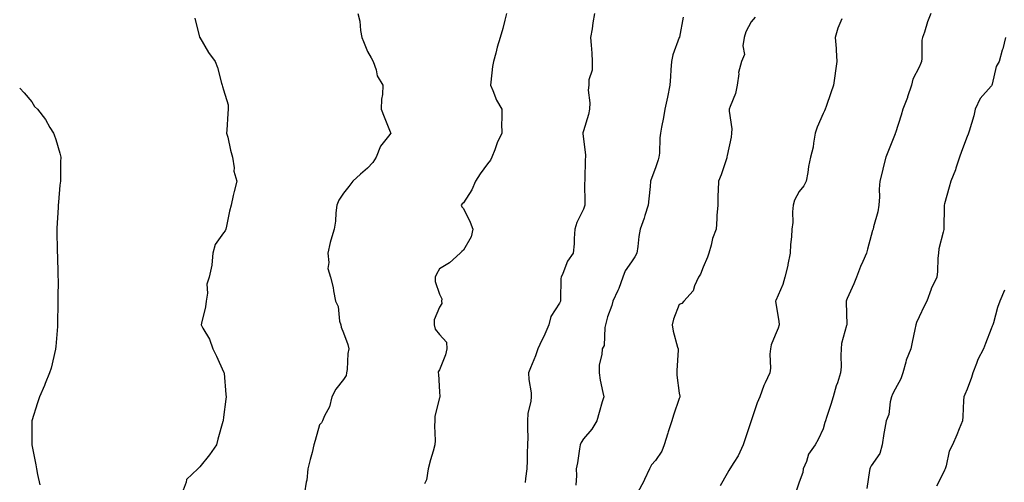
# Model space of a CAD drawing. Units: inches. Extents: x 905123 to 907763, y 7355978 to 7358618.
# Drawn here: x 905123 to 905534, y 7356636 to 7356829 of the extents above; entities that cross this region are included whole.
import ezdxf

# ---------------------------------------------------------------- set-up
doc = ezdxf.new("R2010")
doc.units = ezdxf.units.IN
doc.header["$MEASUREMENT"] = 0
doc.layers.add('Contour_90517355', color=7, linetype='Continuous', true_color=0xc8c8b3)

msp = doc.modelspace()

# ---------------------------------------------------------------- linework, layer by layer
at = {"layer": 'Contour_90517355'}
for points in [[(905196, 7356829.87, 3363), (905198.02, 7356821.95, 3363), (905198.02, 7356821.92, 3363), (905198.05, 7356821.87, 3363), (905201.71, 7356815.58, 3363), (905204.56, 7356811.92, 3363), (905205.47, 7356809.34, 3363), (905207.1, 7356802.87, 3363), (905207.39, 7356801.92, 3363), (905207.57, 7356801.44, 3363), (905208.05, 7356799.97, 3363), (905209.94, 7356793.81, 3363), (905209.99, 7356791.92, 3363), (905209.84, 7356790.13, 3363), (905209.4, 7356783.27, 3363), (905209.29, 7356781.92, 3363), (905209.73, 7356780.24, 3363), (905210.93, 7356774.8, 3363), (905211.77, 7356771.92, 3363), (905212.43, 7356767.54, 3363), (905212.25, 7356766.12, 3363), (905213.5, 7356761.92, 3363), (905212.38, 7356757.59, 3363), (905212.08, 7356755.95, 3363), (905211.16, 7356751.92, 3363), (905210.54, 7356749.43, 3363), (905209.27, 7356743.14, 3363), (905208.99, 7356741.92, 3363), (905208.74, 7356741.23, 3363), (905208.05, 7356740.39, 3363), (905204.44, 7356735.53, 3363), (905203.58, 7356731.92, 3363), (905203.12, 7356726.99, 3363), (905203.17, 7356726.81, 3363), (905202.02, 7356721.92, 3363), (905201.06, 7356718.91, 3363), (905201.38, 7356715.25, 3363), (905200.81, 7356711.92, 3363), (905200.49, 7356709.48, 3363), (905198.8, 7356702.67, 3363), (905198.67, 7356701.92, 3363), (905199.32, 7356700.65, 3363), (905202.1, 7356695.98, 3363), (905203.57, 7356691.92, 3363), (905205.03, 7356688.9, 3363), (905208.05, 7356682.31, 3363), (905208.17, 7356682.04, 3363), (905208.21, 7356681.92, 3363), (905208.22, 7356681.75, 3363), (905209.01, 7356672.88, 3363), (905209.1, 7356671.92, 3363), (905209, 7356670.97, 3363), (905208.05, 7356663.49, 3363), (905207.86, 7356662.11, 3363), (905207.84, 7356661.92, 3363), (905207.75, 7356661.62, 3363), (905205.68, 7356654.29, 3363), (905205, 7356651.92, 3363), (905202.21, 7356647.75, 3363), (905198.05, 7356642.7, 3363), (905197.65, 7356642.32, 3363), (905197.22, 7356641.92, 3363), (905192.52, 7356637.45, 3363), (905192.43, 7356636.3, 3363), (905190.8, 7356631.92, 3363)], [(905264.06, 7356831.92, 3364), (905264.77, 7356828.64, 3364), (905265.15, 7356824.82, 3364), (905265.68, 7356821.92, 3364), (905266.33, 7356820.2, 3364), (905268.05, 7356816.01, 3364), (905269.5, 7356813.37, 3364), (905270.41, 7356811.92, 3364), (905271.64, 7356808.33, 3364), (905272.01, 7356805.88, 3364), (905274.44, 7356801.92, 3364), (905274.23, 7356798.1, 3364), (905273.83, 7356796.14, 3364), (905273.67, 7356791.92, 3364), (905274.92, 7356788.79, 3364), (905277.48, 7356782.49, 3364), (905277.71, 7356781.92, 3364), (905276.83, 7356780.7, 3364), (905273.46, 7356776.51, 3364), (905271.64, 7356771.92, 3364), (905270.26, 7356769.71, 3364), (905268.05, 7356767.32, 3364), (905265.12, 7356764.85, 3364), (905261.95, 7356761.92, 3364), (905260.21, 7356759.76, 3364), (905258.05, 7356756.85, 3364), (905256.04, 7356753.93, 3364), (905255.29, 7356751.92, 3364), (905254.87, 7356748.74, 3364), (905254.68, 7356745.3, 3364), (905254.14, 7356741.92, 3364), (905252.67, 7356737.3, 3364), (905252.53, 7356736.4, 3364), (905251.42, 7356731.92, 3364), (905251.97, 7356728, 3364), (905251.55, 7356725.42, 3364), (905252.55, 7356721.92, 3364), (905253.69, 7356717.56, 3364), (905253.82, 7356716.16, 3364), (905254.66, 7356711.92, 3364), (905255.77, 7356709.64, 3364), (905256.42, 7356703.55, 3364), (905256.89, 7356701.92, 3364), (905257.09, 7356700.96, 3364), (905258.05, 7356698.65, 3364), (905259.87, 7356693.74, 3364), (905260.25, 7356691.92, 3364), (905259.89, 7356690.08, 3364), (905259.49, 7356683.36, 3364), (905259.27, 7356681.92, 3364), (905259.07, 7356680.9, 3364), (905258.05, 7356679.21, 3364), (905254.88, 7356675.09, 3364), (905253.1, 7356671.92, 3364), (905252.18, 7356667.79, 3364), (905250.09, 7356663.96, 3364), (905249.3, 7356661.92, 3364), (905248.87, 7356661.11, 3364), (905248.05, 7356660.22, 3364), (905246.24, 7356653.73, 3364), (905245.69, 7356651.92, 3364), (905244.89, 7356648.76, 3364), (905244.11, 7356645.86, 3364), (905243.16, 7356641.92, 3364), (905242.8, 7356637.17, 3364), (905242.42, 7356636.29, 3364), (905241.76, 7356631.92, 3364)], [(905325.99, 7356831.92, 3365), (905325.26, 7356829.13, 3365), (905324.41, 7356825.56, 3365), (905323.4, 7356821.92, 3365), (905322.11, 7356817.86, 3365), (905321.49, 7356815.36, 3365), (905320.51, 7356811.92, 3365), (905320.21, 7356809.76, 3365), (905319.42, 7356803.29, 3365), (905319.25, 7356801.92, 3365), (905320.26, 7356799.72, 3365), (905321.84, 7356795.71, 3365), (905324.04, 7356791.92, 3365), (905324.1, 7356787.97, 3365), (905323.94, 7356786.03, 3365), (905324.01, 7356781.92, 3365), (905322.12, 7356777.85, 3365), (905321.16, 7356775.02, 3365), (905319.93, 7356771.92, 3365), (905319.33, 7356770.64, 3365), (905318.05, 7356769.17, 3365), (905314.96, 7356765.01, 3365), (905313.08, 7356761.92, 3365), (905311.6, 7356758.36, 3365), (905308.05, 7356752.93, 3365), (905307.45, 7356752.52, 3365), (905307.03, 7356751.92, 3365), (905307.37, 7356751.24, 3365), (905308.05, 7356750.46, 3365), (905310.89, 7356744.76, 3365), (905311.98, 7356741.92, 3365), (905311.24, 7356738.73, 3365), (905308.05, 7356733.16, 3365), (905307.39, 7356732.58, 3365), (905306.69, 7356731.92, 3365), (905302.19, 7356727.78, 3365), (905298.05, 7356725.31, 3365), (905296.86, 7356723.11, 3365), (905296.28, 7356721.92, 3365), (905296.18, 7356720.06, 3365), (905298.05, 7356714.76, 3365), (905298.99, 7356712.86, 3365), (905298.95, 7356711.92, 3365), (905299.02, 7356710.95, 3365), (905298.05, 7356709.41, 3365), (905295.88, 7356704.09, 3365), (905295.89, 7356701.92, 3365), (905296.25, 7356700.13, 3365), (905298.05, 7356697.88, 3365), (905300.94, 7356694.81, 3365), (905301.12, 7356691.92, 3365), (905300.49, 7356689.48, 3365), (905298.05, 7356683.26, 3365), (905297.56, 7356682.41, 3365), (905297.53, 7356681.92, 3365), (905297.58, 7356681.45, 3365), (905298.05, 7356674.07, 3365), (905298.18, 7356672.05, 3365), (905298.17, 7356671.92, 3365), (905298.15, 7356671.82, 3365), (905298.05, 7356671.51, 3365), (905296.14, 7356663.83, 3365), (905296.12, 7356661.92, 3365), (905295.99, 7356659.87, 3365), (905296.25, 7356653.71, 3365), (905296.13, 7356651.92, 3365), (905295.36, 7356649.23, 3365), (905294.3, 7356645.67, 3365), (905293.28, 7356641.92, 3365), (905292.63, 7356637.34, 3365), (905291.78, 7356635.65, 3365)], [(905362.75, 7356831.92, 3366), (905362.02, 7356827.94, 3366), (905361.67, 7356825.54, 3366), (905361.05, 7356821.92, 3366), (905361.27, 7356818.7, 3366), (905361.52, 7356815.39, 3366), (905361.76, 7356811.92, 3366), (905361.71, 7356808.26, 3366), (905360.32, 7356804.19, 3366), (905360.27, 7356801.92, 3366), (905360.07, 7356799.91, 3366), (905360.7, 7356794.57, 3366), (905360.53, 7356791.92, 3366), (905360.24, 7356789.73, 3366), (905358.05, 7356782.86, 3366), (905357.83, 7356782.14, 3366), (905357.84, 7356781.92, 3366), (905357.83, 7356781.7, 3366), (905358.05, 7356779.65, 3366), (905358.96, 7356772.84, 3366), (905358.94, 7356771.92, 3366), (905358.83, 7356771.14, 3366), (905358.67, 7356762.54, 3366), (905358.59, 7356761.92, 3366), (905358.54, 7356761.42, 3366), (905358.64, 7356752.51, 3366), (905358.59, 7356751.92, 3366), (905358.5, 7356751.47, 3366), (905358.05, 7356750.2, 3366), (905355.34, 7356744.64, 3366), (905354.55, 7356741.92, 3366), (905354.18, 7356738.05, 3366), (905354.22, 7356735.75, 3366), (905353.75, 7356731.92, 3366), (905351.38, 7356728.59, 3366), (905349.51, 7356723.38, 3366), (905348.82, 7356721.92, 3366), (905348.71, 7356721.26, 3366), (905348.51, 7356712.39, 3366), (905348.46, 7356711.92, 3366), (905348.35, 7356711.62, 3366), (905348.05, 7356711.07, 3366), (905344.51, 7356705.46, 3366), (905343.6, 7356701.92, 3366), (905341.92, 7356698.05, 3366), (905339.87, 7356693.74, 3366), (905339.03, 7356691.92, 3366), (905338.83, 7356691.14, 3366), (905338.05, 7356689.11, 3366), (905335.99, 7356683.98, 3366), (905335.2, 7356681.92, 3366), (905335.25, 7356679.12, 3366), (905336.3, 7356673.67, 3366), (905336.34, 7356671.92, 3366), (905336.2, 7356670.07, 3366), (905334.93, 7356665.04, 3366), (905334.77, 7356661.92, 3366), (905334.72, 7356658.59, 3366), (905334.82, 7356655.15, 3366), (905334.77, 7356651.92, 3366), (905334.65, 7356648.52, 3366), (905334.57, 7356645.39, 3366), (905334.45, 7356641.92, 3366), (905333.93, 7356637.8, 3366), (905333.73, 7356636.24, 3366)], [(905399.59, 7356830.38, 3367), (905398.09, 7356821.97, 3367), (905398.08, 7356821.89, 3367), (905398.05, 7356821.81, 3367), (905395.39, 7356814.58, 3367), (905394.72, 7356811.92, 3367), (905394.49, 7356808.35, 3367), (905394.36, 7356805.61, 3367), (905394.1, 7356801.92, 3367), (905393.06, 7356796.94, 3367), (905393.06, 7356796.91, 3367), (905391.99, 7356791.92, 3367), (905391.52, 7356788.45, 3367), (905390.61, 7356784.48, 3367), (905390.2, 7356781.92, 3367), (905389.91, 7356780.07, 3367), (905389.77, 7356773.64, 3367), (905389.55, 7356771.92, 3367), (905389.21, 7356770.76, 3367), (905388.05, 7356767.47, 3367), (905386.52, 7356763.45, 3367), (905386.05, 7356761.92, 3367), (905385.83, 7356759.7, 3367), (905385.36, 7356754.61, 3367), (905385.08, 7356751.92, 3367), (905383.71, 7356747.58, 3367), (905383.44, 7356746.53, 3367), (905381.73, 7356741.92, 3367), (905381.19, 7356738.78, 3367), (905380.8, 7356734.67, 3367), (905380.38, 7356731.92, 3367), (905379.54, 7356730.42, 3367), (905378.05, 7356728.32, 3367), (905375.52, 7356724.45, 3367), (905374.54, 7356721.92, 3367), (905372.85, 7356717.11, 3367), (905372.4, 7356716.27, 3367), (905370.37, 7356711.92, 3367), (905369.92, 7356710.05, 3367), (905368.05, 7356705.25, 3367), (905367.42, 7356702.55, 3367), (905367.27, 7356701.92, 3367), (905366.95, 7356700.82, 3367), (905366.67, 7356693.3, 3367), (905365.81, 7356691.92, 3367), (905365.75, 7356689.61, 3367), (905364.68, 7356685.29, 3367), (905364.61, 7356681.92, 3367), (905365.03, 7356678.9, 3367), (905366.22, 7356673.75, 3367), (905366.52, 7356671.92, 3367), (905365.93, 7356669.8, 3367), (905364.58, 7356665.39, 3367), (905363.67, 7356661.92, 3367), (905361.51, 7356658.46, 3367), (905358.05, 7356654.43, 3367), (905357.06, 7356652.91, 3367), (905356.66, 7356651.92, 3367), (905356.36, 7356650.22, 3367), (905355.59, 7356644.38, 3367), (905355.08, 7356641.92, 3367), (905355.2, 7356639.07, 3367), (905354.85, 7356635.12, 3367)], [(905429.61, 7356830.36, 3368), (905428.05, 7356828.42, 3368), (905425.72, 7356824.25, 3368), (905425.1, 7356821.92, 3368), (905424.5, 7356818.37, 3368), (905425.16, 7356814.81, 3368), (905423.95, 7356811.92, 3368), (905422.77, 7356807.2, 3368), (905422.83, 7356806.7, 3368), (905422.18, 7356801.92, 3368), (905421.45, 7356798.52, 3368), (905419.19, 7356793.06, 3368), (905418.85, 7356791.92, 3368), (905418.83, 7356791.14, 3368), (905419.9, 7356783.77, 3368), (905419.86, 7356781.92, 3368), (905419.64, 7356780.33, 3368), (905418.05, 7356772.66, 3368), (905417.91, 7356772.06, 3368), (905417.89, 7356771.92, 3368), (905417.8, 7356771.67, 3368), (905415.47, 7356764.5, 3368), (905414.35, 7356761.92, 3368), (905414.28, 7356758.14, 3368), (905414.15, 7356755.82, 3368), (905414.09, 7356751.92, 3368), (905413.75, 7356747.62, 3368), (905413.76, 7356746.21, 3368), (905413.37, 7356741.92, 3368), (905411.95, 7356738.02, 3368), (905411.3, 7356735.17, 3368), (905410.34, 7356731.92, 3368), (905409.78, 7356730.19, 3368), (905408.05, 7356726.03, 3368), (905406.82, 7356723.15, 3368), (905406.01, 7356721.92, 3368), (905404.36, 7356718.23, 3368), (905403.84, 7356716.13, 3368), (905399.89, 7356711.92, 3368), (905399.11, 7356710.86, 3368), (905398.05, 7356710.43, 3368), (905395.59, 7356704.38, 3368), (905395.01, 7356701.92, 3368), (905395.53, 7356699.4, 3368), (905397.34, 7356692.63, 3368), (905397.5, 7356691.92, 3368), (905397.54, 7356691.41, 3368), (905397.01, 7356682.96, 3368), (905397.08, 7356681.92, 3368), (905397.04, 7356680.92, 3368), (905398.05, 7356673.46, 3368), (905398.31, 7356672.18, 3368), (905398.26, 7356671.92, 3368), (905398.23, 7356671.74, 3368), (905398.05, 7356671.27, 3368), (905395.61, 7356664.36, 3368), (905394.99, 7356661.92, 3368), (905393.46, 7356657.32, 3368), (905393.24, 7356656.73, 3368), (905391.74, 7356651.92, 3368), (905390.71, 7356649.26, 3368), (905388.05, 7356645.34, 3368), (905386.45, 7356643.52, 3368), (905385.62, 7356641.92, 3368), (905383.59, 7356637.46, 3368), (905383.28, 7356636.69, 3368), (905380.63, 7356631.92, 3368)], [(905465.75, 7356829.62, 3369), (905464.2, 7356825.77, 3369), (905463.03, 7356821.92, 3369), (905463.4, 7356817.27, 3369), (905463.43, 7356816.54, 3369), (905463.76, 7356811.92, 3369), (905463.1, 7356806.97, 3369), (905463.1, 7356806.87, 3369), (905462.3, 7356801.92, 3369), (905461.17, 7356798.8, 3369), (905459.23, 7356793.1, 3369), (905458.82, 7356791.92, 3369), (905458.64, 7356791.33, 3369), (905458.05, 7356790.15, 3369), (905455.52, 7356784.45, 3369), (905454.71, 7356781.92, 3369), (905453.94, 7356777.81, 3369), (905453.87, 7356776.11, 3369), (905452.77, 7356771.92, 3369), (905451.98, 7356767.99, 3369), (905451.64, 7356765.51, 3369), (905450.98, 7356761.92, 3369), (905449.99, 7356759.98, 3369), (905448.05, 7356757.62, 3369), (905446.01, 7356753.96, 3369), (905445.54, 7356751.92, 3369), (905445.27, 7356749.14, 3369), (905445.35, 7356744.62, 3369), (905445.03, 7356741.92, 3369), (905444.87, 7356738.74, 3369), (905444.43, 7356735.55, 3369), (905444.27, 7356731.92, 3369), (905443.29, 7356727.16, 3369), (905443.23, 7356726.74, 3369), (905442.09, 7356721.92, 3369), (905441.22, 7356718.75, 3369), (905438.28, 7356712.15, 3369), (905438.2, 7356711.92, 3369), (905438.21, 7356711.76, 3369), (905439.58, 7356703.45, 3369), (905439.63, 7356701.92, 3369), (905439.32, 7356700.65, 3369), (905438.05, 7356697.72, 3369), (905436.28, 7356693.69, 3369), (905436.06, 7356691.92, 3369), (905435.85, 7356689.72, 3369), (905436.11, 7356683.86, 3369), (905435.85, 7356681.92, 3369), (905433.85, 7356677.72, 3369), (905433.28, 7356676.69, 3369), (905431.58, 7356671.92, 3369), (905430.52, 7356669.45, 3369), (905428.05, 7356661.98, 3369), (905428.03, 7356661.92, 3369), (905428.02, 7356661.89, 3369), (905425.49, 7356654.48, 3369), (905424.72, 7356651.92, 3369), (905422.59, 7356647.38, 3369), (905420.72, 7356644.59, 3369), (905419.07, 7356641.92, 3369), (905418.73, 7356641.24, 3369), (905418.05, 7356639.97, 3369), (905415.1, 7356634.87, 3369)], [(905502.97, 7356831.92, 3370), (905501.58, 7356828.39, 3370), (905500.23, 7356824.1, 3370), (905499.47, 7356821.92, 3370), (905499.14, 7356820.82, 3370), (905499.17, 7356813.05, 3370), (905498.97, 7356811.92, 3370), (905498.78, 7356811.19, 3370), (905498.05, 7356809.5, 3370), (905495.43, 7356804.54, 3370), (905494.92, 7356801.92, 3370), (905493.22, 7356797.09, 3370), (905493.13, 7356796.84, 3370), (905491.27, 7356791.92, 3370), (905490.52, 7356789.46, 3370), (905488.16, 7356782.03, 3370), (905488.12, 7356781.92, 3370), (905488.1, 7356781.87, 3370), (905488.05, 7356781.74, 3370), (905485.26, 7356774.71, 3370), (905484.13, 7356771.92, 3370), (905482.96, 7356767.01, 3370), (905482.88, 7356766.75, 3370), (905481.64, 7356761.92, 3370), (905481.42, 7356758.55, 3370), (905481.49, 7356755.36, 3370), (905481.29, 7356751.92, 3370), (905480.88, 7356749.09, 3370), (905479.05, 7356742.92, 3370), (905478.87, 7356741.92, 3370), (905478.58, 7356741.39, 3370), (905478.05, 7356739.2, 3370), (905476.46, 7356733.51, 3370), (905476.06, 7356731.92, 3370), (905474.56, 7356728.43, 3370), (905473.61, 7356726.36, 3370), (905471.87, 7356721.92, 3370), (905470.82, 7356719.15, 3370), (905468.05, 7356713.02, 3370), (905467.76, 7356712.21, 3370), (905467.66, 7356711.92, 3370), (905467.62, 7356711.49, 3370), (905467.87, 7356702.1, 3370), (905467.84, 7356701.92, 3370), (905467.82, 7356701.69, 3370), (905465.73, 7356694.24, 3370), (905465.57, 7356691.92, 3370), (905465.33, 7356689.2, 3370), (905465.54, 7356684.43, 3370), (905465.23, 7356681.92, 3370), (905463.94, 7356677.81, 3370), (905463.49, 7356676.48, 3370), (905462.15, 7356671.92, 3370), (905461.18, 7356668.79, 3370), (905459.44, 7356663.31, 3370), (905459.01, 7356661.92, 3370), (905458.77, 7356661.2, 3370), (905458.05, 7356658.57, 3370), (905455.9, 7356654.07, 3370), (905454.73, 7356651.92, 3370), (905451.92, 7356648.05, 3370), (905451.04, 7356644.92, 3370), (905449.76, 7356641.92, 3370), (905449.53, 7356640.43, 3370), (905448.05, 7356636.32, 3370), (905446.95, 7356633.02, 3370)], [(905534.04, 7356821.92, 3371), (905532.89, 7356817.08, 3371), (905532.72, 7356816.59, 3371), (905531.42, 7356811.92, 3371), (905530.21, 7356809.76, 3371), (905528.46, 7356802.33, 3371), (905528.31, 7356801.92, 3371), (905528.23, 7356801.74, 3371), (905528.05, 7356801.51, 3371), (905523.5, 7356796.47, 3371), (905521.4, 7356791.92, 3371), (905520.79, 7356789.18, 3371), (905518.87, 7356782.74, 3371), (905518.67, 7356781.92, 3371), (905518.48, 7356781.49, 3371), (905518.05, 7356780.53, 3371), (905515.67, 7356774.3, 3371), (905514.85, 7356771.92, 3371), (905513.41, 7356767.28, 3371), (905513.28, 7356766.68, 3371), (905511.33, 7356761.92, 3371), (905510.61, 7356759.35, 3371), (905508.61, 7356752.48, 3371), (905508.45, 7356751.92, 3371), (905508.44, 7356751.53, 3371), (905508.36, 7356742.23, 3371), (905508.35, 7356741.92, 3371), (905508.28, 7356741.69, 3371), (905508.05, 7356740.61, 3371), (905506.29, 7356733.68, 3371), (905506.16, 7356731.92, 3371), (905505.9, 7356729.77, 3371), (905505.74, 7356724.23, 3371), (905505.4, 7356721.92, 3371), (905503.03, 7356716.94, 3371), (905503.02, 7356716.88, 3371), (905501.31, 7356711.92, 3371), (905500.19, 7356709.78, 3371), (905498.05, 7356705.28, 3371), (905496.99, 7356702.99, 3371), (905496.62, 7356701.92, 3371), (905496.22, 7356700.09, 3371), (905495.2, 7356694.77, 3371), (905494.52, 7356691.92, 3371), (905492.7, 7356687.27, 3371), (905492.55, 7356686.41, 3371), (905491.24, 7356681.92, 3371), (905490.48, 7356679.49, 3371), (905488.05, 7356675.16, 3371), (905486.91, 7356673.06, 3371), (905486.53, 7356671.92, 3371), (905485.99, 7356669.86, 3371), (905485.41, 7356664.55, 3371), (905484.36, 7356661.92, 3371), (905483.5, 7356657.37, 3371), (905483.29, 7356656.68, 3371), (905482.6, 7356651.92, 3371), (905481.61, 7356648.36, 3371), (905478.05, 7356643.16, 3371), (905477.64, 7356642.32, 3371), (905477.53, 7356641.92, 3371), (905477.37, 7356641.24, 3371), (905476.21, 7356633.76, 3371)], [(905123, 7356800.75, 3362), (905124.89, 7356798.76, 3362), (905128.05, 7356794.96, 3362), (905129.21, 7356793.08, 3362), (905130.43, 7356791.92, 3362), (905133.75, 7356787.62, 3362), (905135.63, 7356784.33, 3362), (905137.12, 7356781.92, 3362), (905137.39, 7356781.26, 3362), (905138.05, 7356779.25, 3362), (905139.74, 7356773.61, 3362), (905140.11, 7356771.92, 3362), (905140.02, 7356769.95, 3362), (905140.03, 7356763.9, 3362), (905139.95, 7356761.92, 3362), (905139.77, 7356760.2, 3362), (905139.23, 7356753.1, 3362), (905139.11, 7356751.92, 3362), (905139.04, 7356750.93, 3362), (905138.48, 7356742.35, 3362), (905138.45, 7356741.92, 3362), (905138.47, 7356741.5, 3362), (905138.65, 7356732.52, 3362), (905138.68, 7356731.92, 3362), (905138.72, 7356731.24, 3362), (905138.89, 7356722.76, 3362), (905138.96, 7356721.92, 3362), (905138.99, 7356720.98, 3362), (905138.9, 7356712.77, 3362), (905138.93, 7356711.92, 3362), (905138.92, 7356711.05, 3362), (905138.78, 7356702.65, 3362), (905138.77, 7356701.92, 3362), (905138.72, 7356701.25, 3362), (905138.05, 7356692.9, 3362), (905137.97, 7356692, 3362), (905137.96, 7356691.92, 3362), (905137.92, 7356691.79, 3362), (905136.07, 7356683.9, 3362), (905135.46, 7356681.92, 3362), (905133.66, 7356677.53, 3362), (905133.32, 7356676.65, 3362), (905131.24, 7356671.92, 3362), (905130.47, 7356669.5, 3362), (905128.05, 7356661.92, 3362), (905128.05, 7356651.92, 3362), (905129.71, 7356643.59, 3362), (905129.96, 7356641.92, 3362), (905130.41, 7356639.56, 3362), (905131.35, 7356635.22, 3362)], [(905533.58, 7356716.39, 3372), (905531.67, 7356711.92, 3372), (905530.78, 7356709.19, 3372), (905529.01, 7356702.88, 3372), (905528.72, 7356701.92, 3372), (905528.5, 7356701.47, 3372), (905528.05, 7356700.26, 3372), (905525.72, 7356694.25, 3372), (905524.9, 7356691.92, 3372), (905522.49, 7356687.48, 3372), (905521.99, 7356685.86, 3372), (905520.41, 7356681.92, 3372), (905519.94, 7356680.02, 3372), (905518.05, 7356675.15, 3372), (905517.04, 7356672.93, 3372), (905516.73, 7356671.92, 3372), (905516.61, 7356670.48, 3372), (905516.28, 7356663.69, 3372), (905516.12, 7356661.92, 3372), (905514.78, 7356658.65, 3372), (905513.82, 7356656.15, 3372), (905511.93, 7356651.92, 3372), (905510.63, 7356649.34, 3372), (905509.31, 7356643.18, 3372), (905508.88, 7356641.92, 3372), (905508.69, 7356641.28, 3372), (905508.05, 7356640.1, 3372), (905505.24, 7356634.73, 3372)]]:
    msp.add_polyline3d(points, dxfattribs=at)

doc.saveas('drawing.dxf')
